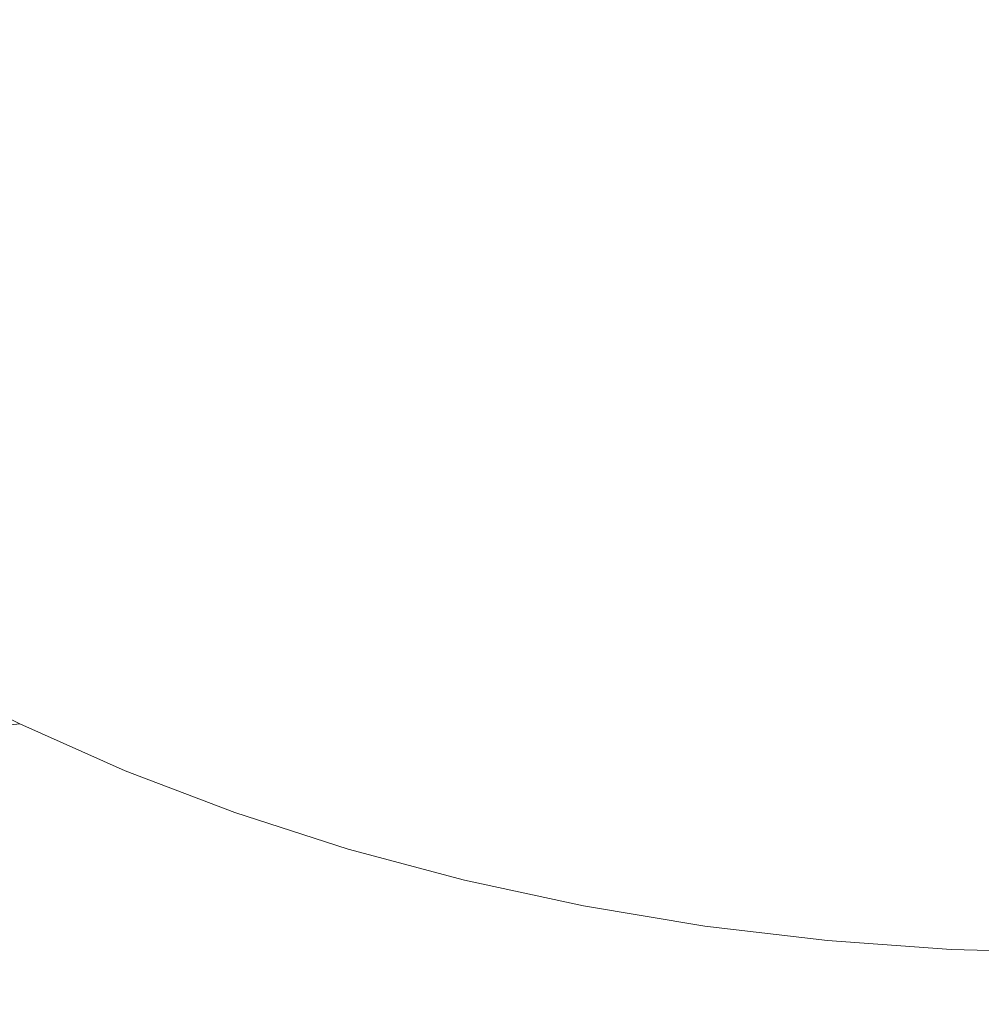
# Model space of a CAD drawing. Extents: x -32 to 33, y -293 to 0.
# Drawn here: x -9 to 0, y -272 to -263 of the extents above; entities that cross this region are included whole.
import ezdxf

# ---------------------------------------------------------------- set-up
doc = ezdxf.new("R2010")
doc.units = 0
doc.header["$LTSCALE"] = 500
doc.header["$MEASUREMENT"] = 0
doc.layers.add('EXC-CHROM', color=7, linetype='Continuous')

msp = doc.modelspace()

# ---------------------------------------------------------------- linework, layer by layer
at = {"layer": 'EXC-CHROM', "lineweight": 0}
for points, invisible_edges in [([(-7.9779, -263.4548, -17.1183), (-8.927, -263.1117, -16.6383), (-7.9779, -262.317, -17.9083), (-7.9779, -263.4548, -17.1183)], 15), ([(-7.9779, -262.317, -17.9083), (-6.9913, -262.6106, -18.3439), (-7.9779, -263.4548, -17.1183), (-7.9779, -262.317, -17.9083)], 15), ([(-1.6608, -263.5117, -19.681), (-2.7643, -263.4094, -19.5292), (-1.6608, -262.3016, -20.4725), (-1.6608, -263.5117, -19.681)], 15), ([(-1.6608, -262.3016, -20.4725), (-0.5479, -262.361, -20.5661), (-1.6608, -263.5117, -19.681), (-1.6608, -262.3016, -20.4725)], 15), ([(-0.5479, -263.5737, -19.7729), (-1.6608, -263.5117, -19.681), (-0.5479, -262.361, -20.5661), (-0.5479, -263.5737, -19.7729)], 15), ([(-0.5479, -262.361, -20.5661), (0.5697, -262.381, -20.5976), (-0.5479, -263.5737, -19.7729), (-0.5479, -262.361, -20.5661)], 15), ([(0.5697, -263.5945, -19.8039), (-0.5479, -263.5737, -19.7729), (0.5697, -262.381, -20.5976), (0.5697, -263.5945, -19.8039)], 15), ([(-6.9913, -263.7604, -17.5457), (-7.9779, -263.4548, -17.1183), (-6.9913, -262.6106, -18.3439), (-6.9913, -263.7604, -17.5457)], 15), ([(-6.9913, -262.6106, -18.3439), (-5.972, -262.8674, -18.7249), (-6.9913, -263.7604, -17.5457), (-6.9913, -262.6106, -18.3439)], 15), ([(-9.8353, -262.7329, -16.1083), (-8.927, -263.1117, -16.6383), (-9.8353, -263.8198, -15.3085), (-9.8353, -262.7329, -16.1083)], 15), ([(-5.972, -264.0275, -17.9194), (-6.9913, -263.7604, -17.5457), (-5.972, -262.8674, -18.7249), (-5.972, -264.0275, -17.9194)], 15), ([(-5.972, -262.8674, -18.7249), (-4.9246, -263.0865, -19.0501), (-5.972, -264.0275, -17.9194), (-5.972, -262.8674, -18.7249)], 15), ([(-8.927, -264.2131, -15.8278), (-9.8353, -263.8198, -15.3085), (-8.927, -263.1117, -16.6383), (-8.927, -264.2131, -15.8278)], 15), ([(-8.927, -263.1117, -16.6383), (-7.9779, -263.4548, -17.1183), (-8.927, -264.2131, -15.8278), (-8.927, -263.1117, -16.6383)], 15), ([(-4.9246, -264.2556, -18.2385), (-5.972, -264.0275, -17.9194), (-4.9246, -263.0865, -19.0501), (-4.9246, -264.2556, -18.2385)], 15), ([(-4.9246, -263.0865, -19.0501), (-3.8538, -263.2675, -19.3186), (-4.9246, -264.2556, -18.2385), (-4.9246, -263.0865, -19.0501)], 15), ([(-3.8538, -264.4438, -18.5019), (-4.9246, -264.2556, -18.2385), (-3.8538, -263.2675, -19.3186), (-3.8538, -264.4438, -18.5019)], 15), ([(-3.8538, -263.2675, -19.3186), (-2.7643, -263.4094, -19.5292), (-3.8538, -264.4438, -18.5019), (-3.8538, -263.2675, -19.3186)], 15), ([(-2.7643, -264.5916, -18.7085), (-3.8538, -264.4438, -18.5019), (-2.7643, -263.4094, -19.5292), (-2.7643, -264.5916, -18.7085)], 15), ([(-2.7643, -263.4094, -19.5292), (-1.6608, -263.5117, -19.681), (-2.7643, -264.5916, -18.7085), (-2.7643, -263.4094, -19.5292)], 15), ([(-7.9779, -264.5693, -16.2982), (-8.927, -264.2131, -15.8278), (-7.9779, -263.4548, -17.1183), (-7.9779, -264.5693, -16.2982)], 15), ([(-7.9779, -263.4548, -17.1183), (-6.9913, -263.7604, -17.5457), (-7.9779, -264.5693, -16.2982), (-7.9779, -263.4548, -17.1183)], 15), ([(-1.6608, -264.698, -18.8574), (-2.7643, -264.5916, -18.7085), (-1.6608, -263.5117, -19.681), (-1.6608, -264.698, -18.8574)], 15), ([(-1.6608, -263.5117, -19.681), (-0.5479, -263.5737, -19.7729), (-1.6608, -264.698, -18.8574), (-1.6608, -263.5117, -19.681)], 15), ([(-0.5479, -264.7625, -18.9476), (-1.6608, -264.698, -18.8574), (-0.5479, -263.5737, -19.7729), (-0.5479, -264.7625, -18.9476)], 15), ([(-0.5479, -263.5737, -19.7729), (0.5697, -263.5945, -19.8039), (-0.5479, -264.7625, -18.9476), (-0.5479, -263.5737, -19.7729)], 15), ([(0.5697, -264.7842, -18.978), (-0.5479, -264.7625, -18.9476), (0.5697, -263.5945, -19.8039), (0.5697, -264.7842, -18.978)], 15), ([(-6.9913, -264.8865, -16.717), (-7.9779, -264.5693, -16.2982), (-6.9913, -263.7604, -17.5457), (-6.9913, -264.8865, -16.717)], 15), ([(-6.9913, -263.7604, -17.5457), (-5.972, -264.0275, -17.9194), (-6.9913, -264.8865, -16.717), (-6.9913, -263.7604, -17.5457)], 15), ([(-9.8353, -263.8198, -15.3085), (-8.927, -264.2131, -15.8278), (-9.8353, -264.8834, -14.4798), (-9.8353, -263.8198, -15.3085)], 15), ([(-5.972, -265.1638, -17.0832), (-6.9913, -264.8865, -16.717), (-5.972, -264.0275, -17.9194), (-5.972, -265.1638, -17.0832)], 15), ([(-5.972, -264.0275, -17.9194), (-4.9246, -264.2556, -18.2385), (-5.972, -265.1638, -17.0832), (-5.972, -264.0275, -17.9194)], 15), ([(-8.927, -265.2907, -14.988), (-9.8353, -264.8834, -14.4798), (-8.927, -264.2131, -15.8278), (-8.927, -265.2907, -14.988)], 15), ([(-8.927, -264.2131, -15.8278), (-7.9779, -264.5693, -16.2982), (-8.927, -265.2907, -14.988), (-8.927, -264.2131, -15.8278)], 15), ([(-4.9246, -265.4006, -17.3959), (-5.972, -265.1638, -17.0832), (-4.9246, -264.2556, -18.2385), (-4.9246, -265.4006, -17.3959)], 15), ([(-4.9246, -265.4006, -17.3959), (-4.9246, -264.2556, -18.2385), (-3.8538, -265.596, -17.654), (-4.9246, -265.4006, -17.3959)], 15), ([(-3.8538, -264.4438, -18.5019), (-3.8538, -265.596, -17.654), (-4.9246, -264.2556, -18.2385), (-3.8538, -264.4438, -18.5019)], 15), ([(-3.8538, -264.4438, -18.5019), (-2.7643, -264.5916, -18.7085), (-3.8538, -265.596, -17.654), (-3.8538, -264.4438, -18.5019)], 15), ([(-7.9779, -265.6598, -15.4485), (-8.927, -265.2907, -14.988), (-7.9779, -264.5693, -16.2982), (-7.9779, -265.6598, -15.4485)], 15), ([(-7.9779, -264.5693, -16.2982), (-6.9913, -264.8865, -16.717), (-7.9779, -265.6598, -15.4485), (-7.9779, -264.5693, -16.2982)], 15), ([(-2.7643, -265.7494, -17.8565), (-3.8538, -265.596, -17.654), (-2.7643, -264.5916, -18.7085), (-2.7643, -265.7494, -17.8565)], 15), ([(-2.7643, -265.7494, -17.8565), (-2.7643, -264.5916, -18.7085), (-1.6608, -265.8599, -18.0024), (-2.7643, -265.7494, -17.8565)], 15), ([(-1.6608, -264.698, -18.8574), (-1.6608, -265.8599, -18.0024), (-2.7643, -264.5916, -18.7085), (-1.6608, -264.698, -18.8574)], 15), ([(-1.6608, -265.8599, -18.0024), (-1.6608, -264.698, -18.8574), (-0.5479, -265.9268, -18.0907), (-1.6608, -265.8599, -18.0024)], 15), ([(-0.5479, -264.7625, -18.9476), (-0.5479, -265.9268, -18.0907), (-1.6608, -264.698, -18.8574), (-0.5479, -264.7625, -18.9476)], 15), ([(-0.5479, -264.7625, -18.9476), (0.5697, -264.7842, -18.978), (-0.5479, -265.9268, -18.0907), (-0.5479, -264.7625, -18.9476)], 15), ([(0.5697, -265.9493, -18.1205), (-0.5479, -265.9268, -18.0907), (0.5697, -264.7842, -18.978), (0.5697, -265.9493, -18.1205)], 15), ([(-9.8353, -264.8834, -14.4798), (-8.927, -265.2907, -14.988), (-9.8353, -265.923, -13.6228), (-9.8353, -264.8834, -14.4798)], 15), ([(-6.9913, -265.9883, -15.8584), (-7.9779, -265.6598, -15.4485), (-6.9913, -264.8865, -16.717), (-6.9913, -265.9883, -15.8584)], 15), ([(-6.9913, -264.8865, -16.717), (-5.972, -265.1638, -17.0832), (-6.9913, -265.9883, -15.8584), (-6.9913, -264.8865, -16.717)], 15), ([(-5.972, -266.2757, -16.2169), (-6.9913, -265.9883, -15.8584), (-5.972, -265.1638, -17.0832), (-5.972, -266.2757, -16.2169)], 15), ([(-5.972, -265.1638, -17.0832), (-4.9246, -265.4006, -17.3959), (-5.972, -266.2757, -16.2169), (-5.972, -265.1638, -17.0832)], 15), ([(-8.927, -266.3442, -14.1196), (-9.8353, -265.923, -13.6228), (-8.927, -265.2907, -14.988), (-8.927, -266.3442, -14.1196)], 15), ([(-8.927, -265.2907, -14.988), (-7.9779, -265.6598, -15.4485), (-8.927, -266.3442, -14.1196), (-8.927, -265.2907, -14.988)], 15), ([(-4.9246, -266.521, -16.5229), (-5.972, -266.2757, -16.2169), (-4.9246, -265.4006, -17.3959), (-4.9246, -266.521, -16.5229)], 15), ([(-4.9246, -265.4006, -17.3959), (-3.8538, -265.596, -17.654), (-4.9246, -266.521, -16.5229), (-4.9246, -265.4006, -17.3959)], 15), ([(-3.8538, -266.7234, -16.7755), (-4.9246, -266.521, -16.5229), (-3.8538, -265.596, -17.654), (-3.8538, -266.7234, -16.7755)], 15), ([(-3.8538, -266.7234, -16.7755), (-3.8538, -265.596, -17.654), (-2.7643, -266.8823, -16.9737), (-3.8538, -266.7234, -16.7755)], 15), ([(-2.7643, -265.7494, -17.8565), (-2.7643, -266.8823, -16.9737), (-3.8538, -265.596, -17.654), (-2.7643, -265.7494, -17.8565)], 15), ([(-7.9779, -266.7257, -14.5698), (-8.927, -266.3442, -14.1196), (-7.9779, -265.6598, -15.4485), (-7.9779, -266.7257, -14.5698)], 15), ([(-7.9779, -265.6598, -15.4485), (-6.9913, -265.9883, -15.8584), (-7.9779, -266.7257, -14.5698), (-7.9779, -265.6598, -15.4485)], 15), ([(-2.7643, -265.7494, -17.8565), (-1.6608, -265.8599, -18.0024), (-2.7643, -266.8823, -16.9737), (-2.7643, -265.7494, -17.8565)], 15), ([(-1.6608, -266.9968, -17.1166), (-2.7643, -266.8823, -16.9737), (-1.6608, -265.8599, -18.0024), (-1.6608, -266.9968, -17.1166)], 15), ([(-1.6608, -265.8599, -18.0024), (-0.5479, -265.9268, -18.0907), (-1.6608, -266.9968, -17.1166), (-1.6608, -265.8599, -18.0024)], 15), ([(-8.927, -266.3442, -14.1196), (-8.927, -267.3453, -13.2559), (-9.8353, -265.923, -13.6228), (-8.927, -266.3442, -14.1196)], 15), ([(-6.9913, -267.0654, -14.9706), (-7.9779, -266.7257, -14.5698), (-6.9913, -265.9883, -15.8584), (-6.9913, -267.0654, -14.9706)], 15), ([(-6.9913, -265.9883, -15.8584), (-5.972, -266.2757, -16.2169), (-6.9913, -267.0654, -14.9706), (-6.9913, -265.9883, -15.8584)], 15), ([(-0.5479, -267.0661, -17.203), (-1.6608, -266.9968, -17.1166), (-0.5479, -265.9268, -18.0907), (-0.5479, -267.0661, -17.203)], 15), ([(0.5697, -265.9493, -18.1205), (0.5697, -267.0894, -17.2322), (-0.5479, -265.9268, -18.0907), (0.5697, -265.9493, -18.1205)], 15), ([(-0.5479, -267.0661, -17.203), (-0.5479, -265.9268, -18.0907), (0.5697, -267.0894, -17.2322), (-0.5479, -267.0661, -17.203)], 15), ([(-5.972, -267.3625, -15.321), (-6.9913, -267.0654, -14.9706), (-5.972, -266.2757, -16.2169), (-5.972, -267.3625, -15.321)], 15), ([(-5.972, -267.3625, -15.321), (-5.972, -266.2757, -16.2169), (-4.9246, -267.6161, -15.6202), (-5.972, -267.3625, -15.321)], 15), ([(-4.9246, -266.521, -16.5229), (-4.9246, -267.6161, -15.6202), (-5.972, -266.2757, -16.2169), (-4.9246, -266.521, -16.5229)], 15), ([(-8.927, -266.3442, -14.1196), (-7.9779, -266.7257, -14.5698), (-8.927, -267.3453, -13.2559), (-8.927, -266.3442, -14.1196)], 15), ([(-4.9246, -266.521, -16.5229), (-3.8538, -266.7234, -16.7755), (-4.9246, -267.6161, -15.6202), (-4.9246, -266.521, -16.5229)], 15), ([(-7.9779, -267.7387, -13.6958), (-8.927, -267.3453, -13.2559), (-7.9779, -266.7257, -14.5698), (-7.9779, -267.7387, -13.6958)], 15), ([(-7.9779, -266.7257, -14.5698), (-6.9913, -267.0654, -14.9706), (-7.9779, -267.7387, -13.6958), (-7.9779, -266.7257, -14.5698)], 15), ([(-3.8538, -267.8254, -15.8671), (-4.9246, -267.6161, -15.6202), (-3.8538, -266.7234, -16.7755), (-3.8538, -267.8254, -15.8671)], 15), ([(-3.8538, -266.7234, -16.7755), (-2.7643, -266.8823, -16.9737), (-3.8538, -267.8254, -15.8671), (-3.8538, -266.7234, -16.7755)], 15), ([(-2.7643, -267.9897, -16.0609), (-3.8538, -267.8254, -15.8671), (-2.7643, -266.8823, -16.9737), (-2.7643, -267.9897, -16.0609)], 15), ([(-2.7643, -266.8823, -16.9737), (-1.6608, -266.9968, -17.1166), (-2.7643, -267.9897, -16.0609), (-2.7643, -266.8823, -16.9737)], 15), ([(-6.9913, -268.0891, -14.0874), (-7.9779, -267.7387, -13.6958), (-6.9913, -267.0654, -14.9706), (-6.9913, -268.0891, -14.0874)], 15), ([(-6.9913, -267.0654, -14.9706), (-5.972, -267.3625, -15.321), (-6.9913, -268.0891, -14.0874), (-6.9913, -267.0654, -14.9706)], 15), ([(-1.6608, -268.108, -16.2006), (-2.7643, -267.9897, -16.0609), (-1.6608, -266.9968, -17.1166), (-1.6608, -268.108, -16.2006)], 15), ([(-1.6608, -266.9968, -17.1166), (-0.5479, -267.0661, -17.203), (-1.6608, -268.108, -16.2006), (-1.6608, -266.9968, -17.1166)], 15), ([(-0.5479, -268.1797, -16.2851), (-1.6608, -268.108, -16.2006), (-0.5479, -267.0661, -17.203), (-0.5479, -268.1797, -16.2851)], 15), ([(-0.5479, -267.0661, -17.203), (0.5697, -267.0894, -17.2322), (-0.5479, -268.1797, -16.2851), (-0.5479, -267.0661, -17.203)], 15), ([(0.5697, -268.2038, -16.3136), (-0.5479, -268.1797, -16.2851), (0.5697, -267.0894, -17.2322), (0.5697, -268.2038, -16.3136)], 15), ([(-8.927, -268.2661, -12.43), (-9.8353, -267.8198, -11.9553), (-8.927, -267.3453, -13.2559), (-8.927, -268.2661, -12.43)], 15), ([(-8.927, -267.3453, -13.2559), (-7.9779, -267.7387, -13.6958), (-8.927, -268.2661, -12.43), (-8.927, -267.3453, -13.2559)], 15), ([(-5.972, -268.3954, -14.4299), (-6.9913, -268.0891, -14.0874), (-5.972, -267.3625, -15.321), (-5.972, -268.3954, -14.4299)], 15), ([(-5.972, -267.3625, -15.321), (-4.9246, -267.6161, -15.6202), (-5.972, -268.3954, -14.4299), (-5.972, -267.3625, -15.321)], 15), ([(-4.9246, -268.6568, -14.7223), (-5.972, -268.3954, -14.4299), (-4.9246, -267.6161, -15.6202), (-4.9246, -268.6568, -14.7223)], 15), ([(-4.9246, -267.6161, -15.6202), (-3.8538, -267.8254, -15.8671), (-4.9246, -268.6568, -14.7223), (-4.9246, -267.6161, -15.6202)], 15), ([(-7.9779, -268.6705, -12.8601), (-8.927, -268.2661, -12.43), (-7.9779, -267.7387, -13.6958), (-7.9779, -268.6705, -12.8601)], 15), ([(-7.9779, -267.7387, -13.6958), (-6.9913, -268.0891, -14.0874), (-7.9779, -268.6705, -12.8601), (-7.9779, -267.7387, -13.6958)], 15), ([(-9.8353, -267.8198, -11.9553), (-8.927, -268.2661, -12.43), (-9.8353, -268.6216, -11.2104), (-9.8353, -267.8198, -11.9553)], 15), ([(-3.8538, -268.8727, -14.9636), (-4.9246, -268.6568, -14.7223), (-3.8538, -267.8254, -15.8671), (-3.8538, -268.8727, -14.9636)], 15), ([(-3.8538, -267.8254, -15.8671), (-2.7643, -267.9897, -16.0609), (-3.8538, -268.8727, -14.9636), (-3.8538, -267.8254, -15.8671)], 15), ([(-2.7643, -269.0421, -15.153), (-3.8538, -268.8727, -14.9636), (-2.7643, -267.9897, -16.0609), (-2.7643, -269.0421, -15.153)], 15), ([(-2.7643, -267.9897, -16.0609), (-1.6608, -268.108, -16.2006), (-2.7643, -269.0421, -15.153), (-2.7643, -267.9897, -16.0609)], 15), ([(-6.9913, -269.0305, -13.243), (-7.9779, -268.6705, -12.8601), (-6.9913, -268.0891, -14.0874), (-6.9913, -269.0305, -13.243)], 15), ([(-6.9913, -268.0891, -14.0874), (-5.972, -268.3954, -14.4299), (-6.9913, -269.0305, -13.243), (-6.9913, -268.0891, -14.0874)], 15), ([(-1.6608, -269.1641, -15.2894), (-2.7643, -269.0421, -15.153), (-1.6608, -268.108, -16.2006), (-1.6608, -269.1641, -15.2894)], 15), ([(-1.6608, -268.108, -16.2006), (-0.5479, -268.1797, -16.2851), (-1.6608, -269.1641, -15.2894), (-1.6608, -268.108, -16.2006)], 15), ([(-0.5479, -269.238, -15.372), (-1.6608, -269.1641, -15.2894), (-0.5479, -268.1797, -16.2851), (-0.5479, -269.238, -15.372)], 15), ([(-0.5479, -268.1797, -16.2851), (0.5697, -268.2038, -16.3136), (-0.5479, -269.238, -15.372), (-0.5479, -268.1797, -16.2851)], 15), ([(0.5697, -269.2629, -15.3999), (-0.5479, -269.238, -15.372), (0.5697, -268.2038, -16.3136), (0.5697, -269.2629, -15.3999)], 15), ([(-8.927, -269.0786, -11.6753), (-9.8353, -268.6216, -11.2104), (-8.927, -268.2661, -12.43), (-8.927, -269.0786, -11.6753)], 15), ([(-8.927, -268.2661, -12.43), (-7.9779, -268.6705, -12.8601), (-8.927, -269.0786, -11.6753), (-8.927, -268.2661, -12.43)], 15), ([(-5.972, -269.3453, -13.5779), (-6.9913, -269.0305, -13.243), (-5.972, -268.3954, -14.4299), (-5.972, -269.3453, -13.5779)], 15), ([(-5.972, -268.3954, -14.4299), (-4.9246, -268.6568, -14.7223), (-5.972, -269.3453, -13.5779), (-5.972, -268.3954, -14.4299)], 15), ([(-9.8353, -268.6216, -11.2104), (-8.927, -269.0786, -11.6753), (-9.8353, -269.2888, -10.5686), (-9.8353, -268.6216, -11.2104)], 15), ([(-4.9246, -269.6141, -13.8638), (-5.972, -269.3453, -13.5779), (-4.9246, -268.6568, -14.7223), (-4.9246, -269.6141, -13.8638)], 15), ([(-4.9246, -268.6568, -14.7223), (-3.8538, -268.8727, -14.9636), (-4.9246, -269.6141, -13.8638), (-4.9246, -268.6568, -14.7223)], 15), ([(-7.9779, -269.4926, -12.0964), (-8.927, -269.0786, -11.6753), (-7.9779, -268.6705, -12.8601), (-7.9779, -269.4926, -12.0964)], 15), ([(-7.9779, -268.6705, -12.8601), (-6.9913, -269.0305, -13.243), (-7.9779, -269.4926, -12.0964), (-7.9779, -268.6705, -12.8601)], 15), ([(-3.8538, -269.8359, -14.0997), (-4.9246, -269.6141, -13.8638), (-3.8538, -268.8727, -14.9636), (-3.8538, -269.8359, -14.0997)], 15), ([(-3.8538, -268.8727, -14.9636), (-2.7643, -269.0421, -15.153), (-3.8538, -269.8359, -14.0997), (-3.8538, -268.8727, -14.9636)], 15), ([(-8.927, -269.7546, -11.0249), (-9.8353, -269.2888, -10.5686), (-8.927, -269.0786, -11.6753), (-8.927, -269.7546, -11.0249)], 14), ([(-8.927, -269.0786, -11.6753), (-7.9779, -269.4926, -12.0964), (-8.927, -269.7546, -11.0249), (-8.927, -269.0786, -11.6753)], 15), ([(-6.9913, -269.8612, -12.4714), (-7.9779, -269.4926, -12.0964), (-6.9913, -269.0305, -13.243), (-6.9913, -269.8612, -12.4714)], 15), ([(-6.9913, -269.0305, -13.243), (-5.972, -269.3453, -13.5779), (-6.9913, -269.8612, -12.4714), (-6.9913, -269.0305, -13.243)], 15), ([(-2.7643, -270.01, -14.2849), (-3.8538, -269.8359, -14.0997), (-2.7643, -269.0421, -15.153), (-2.7643, -270.01, -14.2849)], 15), ([(-2.7643, -269.0421, -15.153), (-1.6608, -269.1641, -15.2894), (-2.7643, -270.01, -14.2849), (-2.7643, -269.0421, -15.153)], 15), ([(-1.6608, -270.1354, -14.4183), (-2.7643, -270.01, -14.2849), (-1.6608, -269.1641, -15.2894), (-1.6608, -270.1354, -14.4183)], 15), ([(-1.6608, -269.1641, -15.2894), (-0.5479, -269.238, -15.372), (-1.6608, -270.1354, -14.4183), (-1.6608, -269.1641, -15.2894)], 15), ([(-9.8353, -269.2888, -10.5686), (-8.927, -269.7546, -11.0249), (-9.8353, -269.8531, -10.0022), (-9.8353, -269.2888, -10.5686)], 13), ([(-0.5479, -270.2114, -14.4991), (-1.6608, -270.1354, -14.4183), (-0.5479, -269.238, -15.372), (-0.5479, -270.2114, -14.4991)], 15), ([(-0.5479, -269.238, -15.372), (0.5697, -269.2629, -15.3999), (-0.5479, -270.2114, -14.4991), (-0.5479, -269.238, -15.372)], 15), ([(0.5697, -270.237, -14.5263), (-0.5479, -270.2114, -14.4991), (0.5697, -269.2629, -15.3999), (0.5697, -270.237, -14.5263)], 15), ([(-5.972, -270.1835, -12.7993), (-6.9913, -269.8612, -12.4714), (-5.972, -269.3453, -13.5779), (-5.972, -270.1835, -12.7993)], 15), ([(-5.972, -269.3453, -13.5779), (-4.9246, -269.6141, -13.8638), (-5.972, -270.1835, -12.7993), (-5.972, -269.3453, -13.5779)], 15), ([(-7.9779, -270.1766, -11.4384), (-8.927, -269.7546, -11.0249), (-7.9779, -269.4926, -12.0964), (-7.9779, -270.1766, -11.4384)], 14), ([(-7.9779, -270.1766, -11.4384), (-7.9779, -269.4926, -12.0964), (-6.9913, -270.5524, -11.8064), (-7.9779, -270.1766, -11.4384)], 11), ([(-6.9913, -269.8612, -12.4714), (-6.9913, -270.5524, -11.8064), (-7.9779, -269.4926, -12.0964), (-6.9913, -269.8612, -12.4714)], 15), ([(-4.9246, -270.4587, -13.0792), (-5.972, -270.1835, -12.7993), (-4.9246, -269.6141, -13.8638), (-4.9246, -270.4587, -13.0792)], 15), ([(-4.9246, -269.6141, -13.8638), (-3.8538, -269.8359, -14.0997), (-4.9246, -270.4587, -13.0792), (-4.9246, -269.6141, -13.8638)], 15), ([(-8.927, -270.3264, -10.451), (-9.8353, -269.8531, -10.0022), (-8.927, -269.7546, -11.0249), (-8.927, -270.3264, -10.451)], 15), ([(-8.927, -270.3264, -10.451), (-8.927, -269.7546, -11.0249), (-7.9779, -270.7552, -10.8576), (-8.927, -270.3264, -10.451)], 15), ([(-7.9779, -270.1766, -11.4384), (-7.9779, -270.7552, -10.8576), (-8.927, -269.7546, -11.0249), (-7.9779, -270.1766, -11.4384)], 15), ([(-9.8353, -270.3461, -9.4836), (-9.8353, -269.8531, -10.0022), (-8.927, -270.826, -9.9256), (-9.8353, -270.3461, -9.4836)], 15), ([(-8.927, -270.3264, -10.451), (-8.927, -270.826, -9.9256), (-9.8353, -269.8531, -10.0022), (-8.927, -270.3264, -10.451)], 15), ([(-6.9913, -269.8612, -12.4714), (-5.972, -270.1835, -12.7993), (-6.9913, -270.5524, -11.8064), (-6.9913, -269.8612, -12.4714)], 15), ([(-3.8538, -270.6858, -13.3102), (-4.9246, -270.4587, -13.0792), (-3.8538, -269.8359, -14.0997), (-3.8538, -270.6858, -13.3102)], 15), ([(-2.7643, -270.01, -14.2849), (-2.7643, -270.864, -13.4915), (-3.8538, -269.8359, -14.0997), (-2.7643, -270.01, -14.2849)], 15), ([(-3.8538, -270.6858, -13.3102), (-3.8538, -269.8359, -14.0997), (-2.7643, -270.864, -13.4915), (-3.8538, -270.6858, -13.3102)], 15), ([(-2.7643, -270.01, -14.2849), (-1.6608, -270.1354, -14.4183), (-2.7643, -270.864, -13.4915), (-2.7643, -270.01, -14.2849)], 15), ([(-1.6608, -270.9924, -13.6221), (-2.7643, -270.864, -13.4915), (-1.6608, -270.1354, -14.4183), (-1.6608, -270.9924, -13.6221)], 15), ([(-1.6608, -270.1354, -14.4183), (-0.5479, -270.2114, -14.4991), (-1.6608, -270.9924, -13.6221), (-1.6608, -270.1354, -14.4183)], 15), ([(-7.9779, -270.7552, -10.8576), (-7.9779, -270.1766, -11.4384), (-6.9913, -271.137, -11.2196), (-7.9779, -270.7552, -10.8576)], 15), ([(-6.9913, -270.5524, -11.8064), (-6.9913, -271.137, -11.2196), (-7.9779, -270.1766, -11.4384), (-6.9913, -270.5524, -11.8064)], 15), ([(-5.972, -270.881, -12.1283), (-6.9913, -270.5524, -11.8064), (-5.972, -270.1835, -12.7993), (-5.972, -270.881, -12.1283)], 14), ([(-5.972, -270.1835, -12.7993), (-4.9246, -270.4587, -13.0792), (-5.972, -270.881, -12.1283), (-5.972, -270.1835, -12.7993)], 15), ([(-0.5479, -271.0702, -13.7012), (-1.6608, -270.9924, -13.6221), (-0.5479, -270.2114, -14.4991), (-0.5479, -271.0702, -13.7012)], 15), ([(-0.5479, -270.2114, -14.4991), (0.5697, -270.237, -14.5263), (-0.5479, -271.0702, -13.7012), (-0.5479, -270.2114, -14.4991)], 15), ([(0.5697, -271.0964, -13.7279), (-0.5479, -271.0702, -13.7012), (0.5697, -270.237, -14.5263), (0.5697, -271.0964, -13.7279)], 15), ([(-8.927, -270.826, -9.9256), (-8.927, -271.2856, -9.4207), (-9.8353, -270.3461, -9.4836), (-8.927, -270.826, -9.9256)], 15), ([(-8.927, -270.826, -9.9256), (-8.927, -270.3264, -10.451), (-7.9779, -271.2607, -10.3259), (-8.927, -270.826, -9.9256)], 15), ([(-7.9779, -270.7552, -10.8576), (-7.9779, -271.2607, -10.3259), (-8.927, -270.3264, -10.451), (-7.9779, -270.7552, -10.8576)], 15), ([(-4.9246, -271.1614, -12.4031), (-5.972, -270.881, -12.1283), (-4.9246, -270.4587, -13.0792), (-4.9246, -271.1614, -12.4031)], 14), ([(-4.9246, -270.4587, -13.0792), (-3.8538, -270.6858, -13.3102), (-4.9246, -271.1614, -12.4031), (-4.9246, -270.4587, -13.0792)], 15), ([(-6.9913, -271.137, -11.2196), (-6.9913, -270.5524, -11.8064), (-5.972, -271.4708, -11.5362), (-6.9913, -271.137, -11.2196)], 15), ([(-5.972, -270.881, -12.1283), (-5.972, -271.4708, -11.5362), (-6.9913, -270.5524, -11.8064), (-5.972, -270.881, -12.1283)], 15), ([(-3.8538, -271.393, -12.6299), (-4.9246, -271.1614, -12.4031), (-3.8538, -270.6858, -13.3102), (-3.8538, -271.393, -12.6299)], 14), ([(-3.8538, -270.6858, -13.3102), (-2.7643, -270.864, -13.4915), (-3.8538, -271.393, -12.6299), (-3.8538, -270.6858, -13.3102)], 15), ([(-7.9779, -271.2607, -10.3259), (-7.9779, -270.7552, -10.8576), (-6.9913, -271.6478, -10.6824), (-7.9779, -271.2607, -10.3259)], 15), ([(-6.9913, -271.137, -11.2196), (-6.9913, -271.6478, -10.6824), (-7.9779, -270.7552, -10.8576), (-6.9913, -271.137, -11.2196)], 15), ([(-8.927, -271.2856, -9.4207), (-8.927, -270.826, -9.9256), (-7.9779, -271.7258, -9.8151), (-8.927, -271.2856, -9.4207)], 15), ([(-7.9779, -271.2607, -10.3259), (-7.9779, -271.7258, -9.8151), (-8.927, -270.826, -9.9256), (-7.9779, -271.2607, -10.3259)], 15), ([(-4.9246, -271.1614, -12.4031), (-4.9246, -271.7558, -11.8064), (-5.972, -270.881, -12.1283), (-4.9246, -271.1614, -12.4031)], 15), ([(-5.972, -271.4708, -11.5362), (-5.972, -270.881, -12.1283), (-4.9246, -271.7558, -11.8064), (-5.972, -271.4708, -11.5362)], 15), ([(-2.7643, -271.5746, -12.8078), (-3.8538, -271.393, -12.6299), (-2.7643, -270.864, -13.4915), (-2.7643, -271.5746, -12.8078)], 14), ([(-2.7643, -270.864, -13.4915), (-1.6608, -270.9924, -13.6221), (-2.7643, -271.5746, -12.8078), (-2.7643, -270.864, -13.4915)], 15), ([(-1.6608, -271.7056, -12.9361), (-2.7643, -271.5746, -12.8078), (-1.6608, -270.9924, -13.6221), (-1.6608, -271.7056, -12.9361)], 14), ([(-1.6608, -270.9924, -13.6221), (-0.5479, -271.0702, -13.7012), (-1.6608, -271.7056, -12.9361), (-1.6608, -270.9924, -13.6221)], 15), ([(-5.972, -271.4708, -11.5362), (-5.972, -271.9863, -10.9941), (-6.9913, -271.137, -11.2196), (-5.972, -271.4708, -11.5362)], 15), ([(-6.9913, -271.6478, -10.6824), (-6.9913, -271.137, -11.2196), (-5.972, -271.9863, -10.9941), (-6.9913, -271.6478, -10.6824)], 15), ([(-0.5479, -271.7848, -13.0137), (-1.6608, -271.7056, -12.9361), (-0.5479, -271.0702, -13.7012), (-0.5479, -271.7848, -13.0137)], 14), ([(-0.5479, -271.0702, -13.7012), (0.5697, -271.0964, -13.7279), (-0.5479, -271.7848, -13.0137), (-0.5479, -271.0702, -13.7012)], 15), ([(0.5697, -271.8116, -13.0399), (-0.5479, -271.7848, -13.0137), (0.5697, -271.0964, -13.7279), (0.5697, -271.8116, -13.0399)], 14), ([(-3.8538, -271.393, -12.6299), (-3.8538, -271.9911, -12.0295), (-4.9246, -271.1614, -12.4031), (-3.8538, -271.393, -12.6299)], 15), ([(-4.9246, -271.7558, -11.8064), (-4.9246, -271.1614, -12.4031), (-3.8538, -271.9911, -12.0295), (-4.9246, -271.7558, -11.8064)], 15), ([(-7.9779, -271.7258, -9.8151), (-7.9779, -272.1828, -9.2968), (-8.927, -271.2856, -9.4207), (-7.9779, -271.7258, -9.8151)], 15), ([(-8.927, -271.7373, -8.9085), (-8.927, -271.2856, -9.4207), (-7.9779, -272.1828, -9.2968), (-8.927, -271.7373, -8.9085)], 15), ([(-6.9913, -271.6478, -10.6824), (-6.9913, -272.1177, -10.1662), (-7.9779, -271.2607, -10.3259), (-6.9913, -271.6478, -10.6824)], 15), ([(-7.9779, -271.7258, -9.8151), (-7.9779, -271.2607, -10.3259), (-6.9913, -272.1177, -10.1662), (-7.9779, -271.7258, -9.8151)], 15), ([(-2.7643, -271.5746, -12.8078), (-2.7643, -272.1757, -12.2045), (-3.8538, -271.393, -12.6299), (-2.7643, -271.5746, -12.8078)], 15), ([(-3.8538, -271.9911, -12.0295), (-3.8538, -271.393, -12.6299), (-2.7643, -272.1757, -12.2045), (-3.8538, -271.9911, -12.0295)], 15), ([(-4.9246, -271.7558, -11.8064), (-4.9246, -272.2752, -11.2602), (-5.972, -271.4708, -11.5362), (-4.9246, -271.7558, -11.8064)], 15), ([(-5.972, -271.9863, -10.9941), (-5.972, -271.4708, -11.5362), (-4.9246, -272.2752, -11.2602), (-5.972, -271.9863, -10.9941)], 15), ([(-1.6608, -271.7056, -12.9361), (-1.6608, -272.3087, -12.3307), (-2.7643, -271.5746, -12.8078), (-1.6608, -271.7056, -12.9361)], 15), ([(-2.7643, -272.1757, -12.2045), (-2.7643, -271.5746, -12.8078), (-1.6608, -272.3087, -12.3307), (-2.7643, -272.1757, -12.2045)], 15), ([(-5.972, -271.9863, -10.9941), (-5.972, -272.4604, -10.4733), (-6.9913, -271.6478, -10.6824), (-5.972, -271.9863, -10.9941)], 15), ([(-6.9913, -272.1177, -10.1662), (-6.9913, -271.6478, -10.6824), (-5.972, -272.4604, -10.4733), (-6.9913, -272.1177, -10.1662)], 15), ([(-7.9779, -272.1828, -9.2968), (-7.9779, -272.6326, -8.7718), (-8.927, -271.7373, -8.9085), (-7.9779, -272.1828, -9.2968)], 15), ([(-8.927, -272.1818, -8.3896), (-8.927, -271.7373, -8.9085), (-7.9779, -272.6326, -8.7718), (-8.927, -272.1818, -8.3896)], 15), ([(-6.9913, -272.1177, -10.1662), (-6.9913, -272.5795, -9.6425), (-7.9779, -271.7258, -9.8151), (-6.9913, -272.1177, -10.1662)], 15), ([(-7.9779, -272.1828, -9.2968), (-7.9779, -271.7258, -9.8151), (-6.9913, -272.5795, -9.6425), (-7.9779, -272.1828, -9.2968)], 15), ([(-3.8538, -271.9911, -12.0295), (-3.8538, -272.5137, -11.4799), (-4.9246, -271.7558, -11.8064), (-3.8538, -271.9911, -12.0295)], 15), ([(-4.9246, -272.2752, -11.2602), (-4.9246, -271.7558, -11.8064), (-3.8538, -272.5137, -11.4799), (-4.9246, -272.2752, -11.2602)], 15), ([(-0.5479, -271.7848, -13.0137), (-0.5479, -272.3892, -12.407), (-1.6608, -271.7056, -12.9361), (-0.5479, -271.7848, -13.0137)], 15), ([(-1.6608, -272.3087, -12.3307), (-1.6608, -271.7056, -12.9361), (-0.5479, -272.3892, -12.407), (-1.6608, -272.3087, -12.3307)], 15), ([(0.5697, -271.8116, -13.0399), (0.5697, -272.4164, -12.4328), (-0.5479, -271.7848, -13.0137), (0.5697, -271.8116, -13.0399)], 15), ([(-0.5479, -272.3892, -12.407), (-0.5479, -271.7848, -13.0137), (0.5697, -272.4164, -12.4328), (-0.5479, -272.3892, -12.407)], 15), ([(-4.9246, -272.2752, -11.2602), (-4.9246, -272.753, -10.7354), (-5.972, -271.9863, -10.9941), (-4.9246, -272.2752, -11.2602)], 15), ([(-5.972, -272.4604, -10.4733), (-5.972, -271.9863, -10.9941), (-4.9246, -272.753, -10.7354), (-5.972, -272.4604, -10.4733)], 15), ([(-2.7643, -272.1757, -12.2045), (-2.7643, -272.7008, -11.6522), (-3.8538, -271.9911, -12.0295), (-2.7643, -272.1757, -12.2045)], 15), ([(-3.8538, -272.5137, -11.4799), (-3.8538, -271.9911, -12.0295), (-2.7643, -272.7008, -11.6522), (-3.8538, -272.5137, -11.4799)], 15), ([(-5.972, -272.4604, -10.4733), (-5.972, -272.9264, -9.9449), (-6.9913, -272.1177, -10.1662), (-5.972, -272.4604, -10.4733)], 15), ([(-6.9913, -272.5795, -9.6425), (-6.9913, -272.1177, -10.1662), (-5.972, -272.9264, -9.9449), (-6.9913, -272.5795, -9.6425)], 15), ([(-7.9779, -272.6326, -8.7718), (-7.9779, -273.0759, -8.2407), (-8.927, -272.1818, -8.3896), (-7.9779, -272.6326, -8.7718)], 15), ([(-8.927, -272.6199, -7.8648), (-8.927, -272.1818, -8.3896), (-7.9779, -273.0759, -8.2407), (-8.927, -272.6199, -7.8648)], 15), ([(-6.9913, -272.5795, -9.6425), (-6.9913, -273.034, -9.112), (-7.9779, -272.1828, -9.2968), (-6.9913, -272.5795, -9.6425)], 15), ([(-7.9779, -272.6326, -8.7718), (-7.9779, -272.1828, -9.2968), (-6.9913, -273.034, -9.112), (-7.9779, -272.6326, -8.7718)], 15), ([(-1.6608, -272.3087, -12.3307), (-1.6608, -272.8357, -11.7764), (-2.7643, -272.1757, -12.2045), (-1.6608, -272.3087, -12.3307)], 15), ([(-2.7643, -272.7008, -11.6522), (-2.7643, -272.1757, -12.2045), (-1.6608, -272.8357, -11.7764), (-2.7643, -272.7008, -11.6522)], 15), ([(-3.8538, -272.5137, -11.4799), (-3.8538, -272.9945, -10.9518), (-4.9246, -272.2752, -11.2602), (-3.8538, -272.5137, -11.4799)], 15), ([(-4.9246, -272.753, -10.7354), (-4.9246, -272.2752, -11.2602), (-3.8538, -272.9945, -10.9518), (-4.9246, -272.753, -10.7354)], 15)]:
    msp.add_3dface(points, dxfattribs=dict(at, invisible_edges=invisible_edges))

doc.saveas('drawing.dxf')
